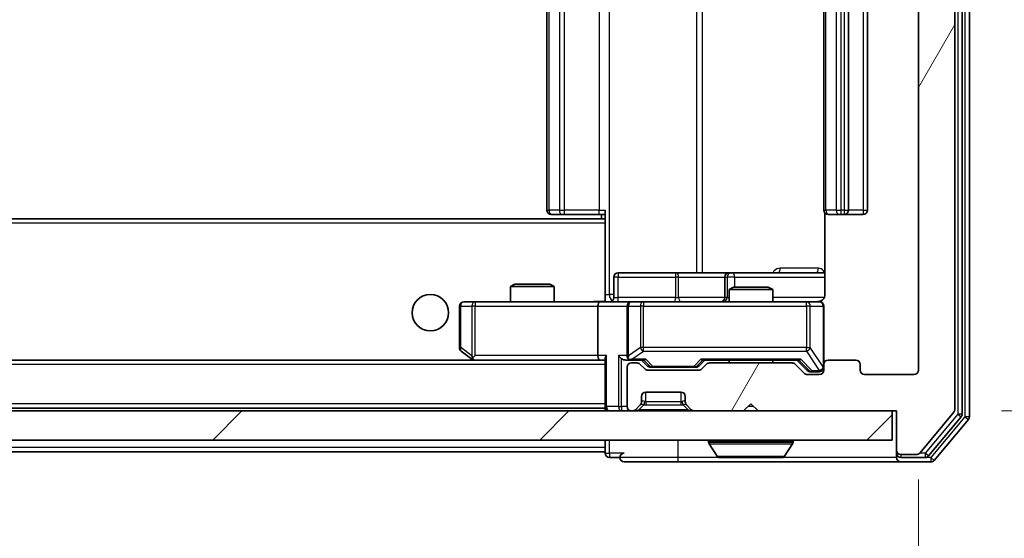
# Model space of a CAD drawing. Units: millimetres. Extents: x 36 to 8307, y 20 to 1425.
# Drawn here: x 2806 to 2874, y 1078 to 1114 of the extents above; entities that cross this region are included whole.
import ezdxf

# ---------------------------------------------------------------- set-up
doc = ezdxf.new("R2010")
doc.units = ezdxf.units.MM
doc.header["$LTSCALE"] = 2.5
doc.layers.get('Defpoints').update_dxf_attribs({"lineweight": 25})
for name, color, linetype, lineweight in [('Dimension (ISO)', 7, 'Continuous', 18), ('Dimension (ISO) @ 1', 7, 'Continuous', 18), ('Visible (ISO)', 7, 'Continuous', 35), ('Visible Narrow (ISO)', 7, 'Continuous', 25)]:
    doc.layers.add(name, color=color, linetype=linetype, lineweight=lineweight)
doc.layers.add('Hatch (ISO)', color=1, linetype='Continuous', lineweight=18, true_color=0xff0000)
doc.styles.add('Note Text (TK)', font='MS PGothic.ttf')
doc.dimstyles.new('Default - Method 1b (TK)', dxfattribs={"dimscale": 2.5, "dimtxt": 2.5, "dimasz": 2.5, "dimexe": 1, "dimexo": 1.5, "dimgap": 1, "dimtad": 1, "dimrnd": 1e-08, "dimdsep": 46, "dimtxsty": 'Note Text (TK)', "dimcen": 0.09, "dimdle": 5, "dimclrd": 100, "dimclre": 100, "dimclrt": 7, "dimadec": 1, "dimazin": 1, "dimtfac": 1, "dimtmove": 0, "dimatfit": 3, "dimfxl": 0, "dimtolj": 1, "dimlwd": -1, "dimlwe": -1, "dimarcsym": 0})

# ---------------------------------------------------------------- blocks, each defined once
blk = doc.blocks.new('*D35')
at = {"layer": 'Defpoints', "color": 0, "transparency": 16777216}
for p in [(2515.079, 1089.868), (2868.079, 1089.868), (2868.079, 1012.075)]:
    blk.add_point(p, dxfattribs=at)
at = {"layer": 'Dimension (ISO)', "color": 100, "transparency": 16777216}
for p, q in [((2515.079, 1082.368), (2515.079, 1007.075)), ((2868.079, 1082.368), (2868.079, 1007.075)), ((2527.579, 1012.075), (2855.579, 1012.075))]:
    blk.add_line(p, q, dxfattribs=at)
for points in [[(2527.579, 1014.158), (2527.579, 1009.992), (2515.079, 1012.075)], [(2855.579, 1014.158), (2855.579, 1009.992), (2868.079, 1012.075)]]:
    blk.add_solid(points, dxfattribs=at)
at = {"layer": 'Dimension (ISO)', "color": 7, "transparency": 16777216, "insert": (2678.865, 1023.325), "char_height": 12.5, "attachment_point": 4, "style": 'Note Text (TK)'}
blk.add_mtext('\\A1;353', dxfattribs=at)
blk = doc.blocks.new('*D37')
at = {"layer": 'Defpoints', "color": 0, "transparency": 16777216}
for p in [(2866.279, 1146.068), (2866.279, 1087.068), (2927.246, 1087.068)]:
    blk.add_point(p, dxfattribs=at)
at = {"layer": 'Dimension (ISO)', "color": 100, "transparency": 16777216}
for p, q in [((2873.779, 1146.068), (2932.246, 1146.068)), ((2927.246, 1133.568), (2927.246, 1099.568)), ((2873.779, 1087.068), (2932.246, 1087.068))]:
    blk.add_line(p, q, dxfattribs=at)
for points in [[(2925.163, 1133.568), (2929.329, 1133.568), (2927.246, 1146.068)], [(2925.163, 1099.568), (2929.329, 1099.568), (2927.246, 1087.068)]]:
    blk.add_solid(points, dxfattribs=at)
at = {"layer": 'Dimension (ISO)', "color": 7, "transparency": 16777216, "insert": (2915.996, 1108.436), "char_height": 12.5, "attachment_point": 4, "rotation": 90, "style": 'Note Text (TK)'}
blk.add_mtext('\\A1;59', dxfattribs=at)

msp = doc.modelspace()

# ---------------------------------------------------------------- hatches: boundary and pattern name
at = {"layer": 'Hatch (ISO)'}
h = msp.add_hatch(dxfattribs=at)
h.set_pattern_fill('ANSI31', color=256, scale=127, angle=14.999978, style=0)
h.set_pattern_definition([(60, (951.25, -20), (-13.74815, 7.9375), [])])
edge = h.paths.add_edge_path()
edge.add_line((2859.4043, 1090.3683), (2853.7528, 1090.3683))
edge.add_ellipse((2853.7528, 1090.0683), major_axis=(-0.3, 0), ratio=1, start_angle=270, end_angle=315)
edge.add_line((2853.5407, 1090.2804), (2853.2164, 1089.9562))
edge.add_ellipse((2853.0043, 1090.1683), major_axis=(-0.2121, -0.2121), ratio=1, start_angle=45, end_angle=90, ccw=False)
edge.add_line((2853.0043, 1089.8683), (2849.5028, 1089.8683))
edge.add_ellipse((2849.5028, 1090.1683), major_axis=(-0.3, 0), ratio=1, start_angle=45, end_angle=90, ccw=False)
edge.add_line((2849.2907, 1089.9562), (2848.9664, 1090.2804))
edge.add_ellipse((2848.7543, 1090.0683), major_axis=(-0.2121, 0.2121), ratio=1, start_angle=270, end_angle=315)
edge.add_line((2848.7543, 1090.3683), (2848.3786, 1090.3683))
edge.add_ellipse((2848.3786, 1090.0683), major_axis=(-0.3, 0), ratio=1, start_angle=270, end_angle=360)
edge.add_line((2848.0786, 1090.0683), (2848.0786, 1087.3683))
edge.add_ellipse((2848.3786, 1087.3683), major_axis=(0, -0.3), ratio=1, start_angle=270, end_angle=360)
edge.add_line((2848.3786, 1087.0683), (2848.4543, 1087.0683))
edge.add_ellipse((2848.4543, 1087.3683), major_axis=(0.3, 0), ratio=1, start_angle=270, end_angle=315)
edge.add_line((2848.6664, 1087.1562), (2848.9907, 1087.4804))
edge.add_ellipse((2848.7786, 1087.6926), major_axis=(0.2121, 0.2121), ratio=1, start_angle=270, end_angle=315)
edge.add_line((2849.0786, 1087.6926), (2849.0786, 1088.0683))
edge.add_ellipse((2849.3786, 1088.0683), major_axis=(0, 0.3), ratio=1, start_angle=0, end_angle=90, ccw=False)
edge.add_line((2849.3786, 1088.3683), (2851.7786, 1088.3683))
edge.add_ellipse((2851.7786, 1088.0683), major_axis=(0.3, 0), ratio=1, start_angle=0, end_angle=90, ccw=False)
edge.add_line((2852.0786, 1088.0683), (2852.0786, 1087.6926))
edge.add_ellipse((2852.3786, 1087.6926), major_axis=(0, -0.3), ratio=1, start_angle=270, end_angle=315)
edge.add_line((2852.1664, 1087.4804), (2852.4907, 1087.1562))
edge.add_ellipse((2852.7028, 1087.3683), major_axis=(0.2121, -0.2121), ratio=1, start_angle=270, end_angle=315)
edge.add_line((2852.7028, 1087.0683), (2856.0786, 1087.0683))
edge.add_line((2856.0786, 1087.0683), (2856.5786, 1087.5683))
edge.add_line((2856.5786, 1087.5683), (2857.0786, 1087.0683))
edge.add_line((2857.0786, 1087.0683), (2866.5786, 1087.0683))
edge.add_line((2866.5786, 1087.0683), (2866.5786, 1084.3683))
edge.add_ellipse((2866.8786, 1084.3683), major_axis=(0, -0.3), ratio=1, start_angle=270, end_angle=360)
edge.add_line((2866.8786, 1084.0683), (2867.9381, 1084.0683))
edge.add_ellipse((2867.9381, 1084.3683), major_axis=(0.3, 0), ratio=1, start_angle=270, end_angle=320.194429)
edge.add_line((2868.1685, 1084.1762), (2870.509, 1086.9849))
edge.add_ellipse((2870.2786, 1087.1769), major_axis=(0.1921, 0.2305), ratio=1, start_angle=270, end_angle=309.805571)
edge.add_line((2870.5786, 1087.1769), (2870.5786, 1145.9597))
edge.add_ellipse((2870.2786, 1145.9597), major_axis=(0, 0.3), ratio=1, start_angle=270, end_angle=309.805571)
edge.add_line((2870.509, 1146.1517), (2868.1685, 1148.9604))
edge.add_ellipse((2867.9381, 1148.7683), major_axis=(-0.1921, 0.2305), ratio=1, start_angle=270, end_angle=320.194429)
edge.add_line((2867.9381, 1149.0683), (2866.8786, 1149.0683))
edge.add_ellipse((2866.8786, 1148.7683), major_axis=(-0.3, 0), ratio=1, start_angle=270, end_angle=360)
edge.add_line((2866.5786, 1148.7683), (2866.5786, 1146.0683))
edge.add_line((2866.5786, 1146.0683), (2857.0786, 1146.0683))
edge.add_line((2857.0786, 1146.0683), (2856.5786, 1145.5683))
edge.add_line((2856.5786, 1145.5683), (2856.0786, 1146.0683))
edge.add_line((2856.0786, 1146.0683), (2852.7028, 1146.0683))
edge.add_ellipse((2852.7028, 1145.7683), major_axis=(-0.3, 0), ratio=1, start_angle=270, end_angle=315)
edge.add_line((2852.4907, 1145.9804), (2852.1664, 1145.6562))
edge.add_ellipse((2852.3786, 1145.444), major_axis=(-0.2121, -0.2121), ratio=1, start_angle=270, end_angle=315)
edge.add_line((2852.0786, 1145.444), (2852.0786, 1145.0683))
edge.add_ellipse((2851.7786, 1145.0683), major_axis=(0, -0.3), ratio=1, start_angle=0, end_angle=90, ccw=False)
edge.add_line((2851.7786, 1144.7683), (2849.3786, 1144.7683))
edge.add_ellipse((2849.3786, 1145.0683), major_axis=(-0.3, 0), ratio=1, start_angle=0, end_angle=90, ccw=False)
edge.add_line((2849.0786, 1145.0683), (2849.0786, 1145.444))
edge.add_ellipse((2848.7786, 1145.444), major_axis=(0, 0.3), ratio=1, start_angle=270, end_angle=315)
edge.add_line((2848.9907, 1145.6562), (2848.6664, 1145.9804))
edge.add_ellipse((2848.4543, 1145.7683), major_axis=(-0.2121, 0.2121), ratio=1, start_angle=270, end_angle=315)
edge.add_line((2848.4543, 1146.0683), (2848.3786, 1146.0683))
edge.add_ellipse((2848.3786, 1145.7683), major_axis=(-0.3, 0), ratio=1, start_angle=270, end_angle=360)
edge.add_line((2848.0786, 1145.7683), (2848.0786, 1143.0683))
edge.add_ellipse((2848.3786, 1143.0683), major_axis=(0, -0.3), ratio=1, start_angle=270, end_angle=360)
edge.add_line((2848.3786, 1142.7683), (2848.7543, 1142.7683))
edge.add_ellipse((2848.7543, 1143.0683), major_axis=(0.3, 0), ratio=1, start_angle=270, end_angle=315)
edge.add_line((2848.9664, 1142.8562), (2849.2907, 1143.1804))
edge.add_ellipse((2849.5028, 1142.9683), major_axis=(0.2121, 0.2121), ratio=1, start_angle=45, end_angle=90, ccw=False)
edge.add_line((2849.5028, 1143.2683), (2853.0043, 1143.2683))
edge.add_ellipse((2853.0043, 1142.9683), major_axis=(0.3, 0), ratio=1, start_angle=45, end_angle=90, ccw=False)
edge.add_line((2853.2164, 1143.1804), (2853.5407, 1142.8562))
edge.add_ellipse((2853.7528, 1143.0683), major_axis=(0.2121, -0.2121), ratio=1, start_angle=270, end_angle=315)
edge.add_line((2853.7528, 1142.7683), (2859.4043, 1142.7683))
edge.add_ellipse((2859.4043, 1143.0683), major_axis=(0.3, 0), ratio=1, start_angle=270, end_angle=315)
edge.add_line((2859.6164, 1142.8562), (2860.2407, 1143.4804))
edge.add_ellipse((2860.4528, 1143.2683), major_axis=(0.2121, 0.2121), ratio=1, start_angle=45, end_angle=90, ccw=False)
edge.add_line((2860.4528, 1143.5683), (2861.2786, 1143.5683))
edge.add_ellipse((2861.2786, 1143.2683), major_axis=(0.3, 0), ratio=1, start_angle=0, end_angle=90, ccw=False)
edge.add_line((2861.5786, 1143.2683), (2861.5786, 1142.8683))
edge.add_ellipse((2861.8786, 1142.8683), major_axis=(0, -0.3), ratio=1, start_angle=270, end_angle=360)
edge.add_line((2861.8786, 1142.5683), (2863.7786, 1142.5683))
edge.add_ellipse((2863.7786, 1142.8683), major_axis=(0.3, 0), ratio=1, start_angle=270, end_angle=360)
edge.add_line((2864.0786, 1142.8683), (2864.0786, 1143.2683))
edge.add_ellipse((2864.3786, 1143.2683), major_axis=(0, 0.3), ratio=1, start_angle=0, end_angle=90, ccw=False)
edge.add_line((2864.3786, 1143.5683), (2867.7786, 1143.5683))
edge.add_ellipse((2867.7786, 1143.2683), major_axis=(0.3, 0), ratio=1, start_angle=0, end_angle=90, ccw=False)
edge.add_line((2868.0786, 1143.2683), (2868.0786, 1089.8683))
edge.add_ellipse((2867.7786, 1089.8683), major_axis=(0, -0.3), ratio=1, start_angle=0, end_angle=90, ccw=False)
edge.add_line((2867.7786, 1089.5683), (2864.3786, 1089.5683))
edge.add_ellipse((2864.3786, 1089.8683), major_axis=(-0.3, 0), ratio=1, start_angle=0, end_angle=90, ccw=False)
edge.add_line((2864.0786, 1089.8683), (2864.0786, 1090.2683))
edge.add_ellipse((2863.7786, 1090.2683), major_axis=(0, 0.3), ratio=1, start_angle=270, end_angle=360)
edge.add_line((2863.7786, 1090.5683), (2861.8786, 1090.5683))
edge.add_ellipse((2861.8786, 1090.2683), major_axis=(-0.3, 0), ratio=1, start_angle=270, end_angle=360)
edge.add_line((2861.5786, 1090.2683), (2861.5786, 1089.8683))
edge.add_ellipse((2861.2786, 1089.8683), major_axis=(0, -0.3), ratio=1, start_angle=0, end_angle=90, ccw=False)
edge.add_line((2861.2786, 1089.5683), (2860.4528, 1089.5683))
edge.add_ellipse((2860.4528, 1089.8683), major_axis=(-0.3, 0), ratio=1, start_angle=45, end_angle=90, ccw=False)
edge.add_line((2860.2407, 1089.6562), (2859.6164, 1090.2804))
edge.add_ellipse((2859.4043, 1090.0683), major_axis=(-0.2121, 0.2121), ratio=1, start_angle=270, end_angle=315)
h = msp.add_hatch(dxfattribs=at)
h.set_pattern_fill('ANSI31', color=256, scale=127, style=0)
h.set_pattern_definition([(45, (951.25, -20), (-11.22532, 11.22532), [])])
h.paths.add_polyline_path([(2516.8786, 1087.0683), (2516.8786, 1085.0683), (2866.2786, 1085.0683), (2866.2786, 1087.0683)])

# ---------------------------------------------------------------- linework, layer by layer
at = {"layer": 'Visible (ISO)'}
for p, q in [((2871.5786, 1086.6769), (2871.5786, 1146.4597)), ((2870.5786, 1087.1769), (2870.5786, 1145.9597)), ((2871.0786, 1086.8579), (2871.0786, 1146.2787)), ((2868.0786, 1143.2683), (2868.0786, 1089.8683)), ((2842.5786, 1132.2683), (2842.5786, 1100.8683)), ((2861.5786, 1132.2683), (2861.5786, 1100.8683)), ((2863.2786, 1100.8683), (2863.2786, 1132.2683)), ((2864.5786, 1100.8683), (2864.5786, 1132.2683)), ((2842.9371, 1100.5683), (2842.8786, 1100.5683)), ((2842.9371, 1100.5683), (2843.6442, 1100.5683)), ((2843.7857, 1100.5683), (2843.6442, 1100.5683)), ((2843.7857, 1100.5683), (2846.1644, 1100.5683)), ((2846.5786, 1100.5683), (2846.1644, 1100.5683)), ((2846.3286, 1100.5683), (2846.3286, 1100.2683)), ((2846.5786, 1100.1824), (2846.5786, 1100.8683)), ((2861.6684, 1100.6542), (2861.6684, 1095.0683)), ((2861.9371, 1100.5683), (2861.8786, 1100.5683)), ((2861.9371, 1100.5683), (2862.6442, 1100.5683)), ((2862.7857, 1100.5683), (2862.6442, 1100.5683)), ((2862.7857, 1100.5683), (2862.9786, 1100.5683)), ((2862.9786, 1100.5683), (2864.2786, 1100.5683)), ((2846.5786, 1100.2683), (2536.5786, 1100.2683)), ((2846.5786, 1099.9683), (2846.5786, 1100.1824)), ((2846.5786, 1099.9683), (2846.5786, 1094.7933)), ((2851.4095, 1096.5683), (2847.4799, 1096.5683)), ((2855.084, 1096.5683), (2851.4095, 1096.5683)), ((2855.2556, 1096.5683), (2855.084, 1096.5683)), ((2861.6684, 1096.5683), (2855.2556, 1096.5683)), ((2840.3853, 1095.7683), (2840.0786, 1095.6149)), ((2840.3853, 1095.7683), (2842.7718, 1095.7683)), ((2842.7718, 1095.7683), (2843.0786, 1095.6149)), ((2847.1799, 1094.8683), (2847.1799, 1096.2683)), ((2854.784, 1096.2683), (2854.784, 1094.8683)), ((2843.0786, 1095.6149), (2840.0786, 1095.6149)), ((2840.0786, 1094.5683), (2840.0786, 1095.6149)), ((2843.0786, 1094.5683), (2843.0786, 1095.6149)), ((2855.3853, 1095.5683), (2855.0786, 1095.4149)), ((2858.0786, 1095.4149), (2855.0786, 1095.4149)), ((2855.0786, 1094.5683), (2855.0786, 1095.4149)), ((2855.3853, 1095.5683), (2857.7718, 1095.5683)), ((2857.7718, 1095.5683), (2858.0786, 1095.4149)), ((2858.0786, 1094.5683), (2858.0786, 1095.4149)), ((2837.642, 1094.5683), (2836.8786, 1094.5683)), ((2846.2028, 1094.5683), (2837.642, 1094.5683)), ((2846.2028, 1094.5683), (2848.3786, 1094.5683)), ((2846.5786, 1094.7937), (2846.5786, 1094.576)), ((2849.1968, 1094.5683), (2848.3786, 1094.5683)), ((2860.3932, 1094.5683), (2849.1968, 1094.5683)), ((2861.2786, 1094.5683), (2860.3932, 1094.5683)), ((2836.5786, 1094.2683), (2836.5786, 1091.4183)), ((2846.0786, 1094.2683), (2846.0786, 1090.8683)), ((2848.0786, 1094.2683), (2848.0786, 1090.8683)), ((2861.5786, 1090.2683), (2861.5786, 1094.2683)), ((2836.6986, 1091.1783), (2837.4319, 1090.6283)), ((2846.2028, 1090.5683), (2536.9543, 1090.5683)), ((2837.4319, 1090.6283), (2837.5119, 1090.5683)), ((2837.642, 1090.8683), (2837.4864, 1090.7127)), ((2837.6119, 1090.5683), (2846.2028, 1090.5683)), ((2846.2028, 1090.5683), (2846.5786, 1090.5683)), ((2846.5786, 1090.6562), (2846.5786, 1087.3683)), ((2848.0028, 1090.5683), (2848.3786, 1090.5683)), ((2848.3786, 1090.5683), (2849.2547, 1090.5683)), ((2848.7543, 1090.3683), (2848.3786, 1090.3683)), ((2849.4907, 1090.1562), (2849.0786, 1090.5683)), ((2853.0164, 1090.1562), (2853.4286, 1090.5683)), ((2853.2525, 1090.5683), (2859.9047, 1090.5683)), ((2859.4043, 1090.3683), (2853.7528, 1090.3683)), ((2855.0786, 1090.3683), (2855.0786, 1090.5683)), ((2858.0786, 1090.3683), (2858.0786, 1090.5683)), ((2859.7286, 1090.5683), (2860.4407, 1089.8562)), ((2863.7786, 1090.5683), (2861.8786, 1090.5683)), ((2848.0786, 1090.0683), (2848.0786, 1087.3683)), ((2849.2907, 1089.9562), (2848.9664, 1090.2804)), ((2853.0043, 1089.8683), (2849.5028, 1089.8683)), ((2849.7029, 1090.0683), (2849.8463, 1090.0683)), ((2849.8463, 1090.0683), (2852.6609, 1090.0683)), ((2852.6609, 1090.0683), (2852.8043, 1090.0683)), ((2853.5407, 1090.2804), (2853.2164, 1089.9562)), ((2860.2407, 1089.6562), (2859.6164, 1090.2804)), ((2860.6529, 1089.7683), (2860.7894, 1089.7683)), ((2860.7894, 1089.7683), (2861.2786, 1089.7683)), ((2861.5786, 1090.2683), (2861.5786, 1089.8683)), ((2864.0786, 1089.8683), (2864.0786, 1090.2683)), ((2861.2786, 1089.5683), (2860.4528, 1089.5683)), ((2867.7786, 1089.5683), (2864.3786, 1089.5683)), ((2849.3786, 1088.3683), (2851.7786, 1088.3683)), ((2849.0786, 1087.6926), (2849.0786, 1088.0683)), ((2852.0786, 1088.0683), (2852.0786, 1087.6926)), ((2866.2786, 1087.0683), (2516.8786, 1087.0683)), ((2846.5786, 1087.2683), (2536.5786, 1087.2683)), ((2846.5786, 1087.2683), (2846.5786, 1087.3683)), ((2846.5786, 1087.2683), (2846.5786, 1087.0683)), ((2848.3786, 1087.0683), (2848.4543, 1087.0683)), ((2848.6664, 1087.1562), (2848.9907, 1087.4804)), ((2848.9907, 1087.4804), (2849.0111, 1087.5009)), ((2852.146, 1087.5009), (2852.1664, 1087.4804)), ((2852.1664, 1087.4804), (2852.4907, 1087.1562)), ((2852.7028, 1087.0683), (2856.0786, 1087.0683)), ((2856.0786, 1087.0683), (2856.5786, 1087.5683)), ((2856.5786, 1087.5683), (2857.0786, 1087.0683)), ((2857.0786, 1087.0683), (2866.5786, 1087.0683)), ((2866.2786, 1085.0683), (2866.2786, 1087.0683)), ((2866.5786, 1087.0683), (2866.5786, 1084.3683)), ((2868.1685, 1084.1762), (2870.509, 1086.9849)), ((2868.7677, 1083.9762), (2871.009, 1086.6659)), ((2869.1685, 1083.6762), (2871.509, 1086.4849)), ((2516.8786, 1085.0683), (2866.2786, 1085.0683)), ((2846.5786, 1085.0683), (2846.5786, 1084.5683)), ((2853.6786, 1084.9683), (2853.6786, 1084.9276)), ((2859.4786, 1084.9683), (2859.4786, 1084.9276)), ((2846.5786, 1084.2683), (2536.5786, 1084.2683)), ((2846.5786, 1084.2683), (2846.5786, 1084.5683)), ((2846.5786, 1084.2683), (2846.5786, 1084.1683)), ((2854.2694, 1083.9593), (2853.7109, 1084.8186)), ((2858.8877, 1083.9593), (2859.4463, 1084.8186)), ((2866.5786, 1084.3683), (2866.5786, 1084.1683)), ((2846.8786, 1083.8683), (2847.5786, 1083.8683)), ((2847.8786, 1083.5683), (2851.5786, 1083.5683)), ((2851.5786, 1083.5683), (2866.8786, 1083.5683)), ((2854.4371, 1083.8683), (2858.72, 1083.8683)), ((2866.5786, 1083.8683), (2866.5786, 1084.1683)), ((2866.8786, 1084.0683), (2867.9381, 1084.0683)), ((2866.8786, 1083.8683), (2868.5372, 1083.8683)), ((2866.8786, 1083.5683), (2868.9381, 1083.5683))]:
    msp.add_line(p, q, dxfattribs=at)
msp.add_circle((2834.5786, 1093.8183), 1.25, dxfattribs=at)
for centre, radius, start, end in [((2842.8786, 1100.8683), 0.3, 180, 270), ((2861.8786, 1100.8683), 0.3, 180, 270), ((2862.9786, 1100.8683), 0.3, 270, 0), ((2864.2786, 1100.8683), 0.3, 270, 0), ((2847.4799, 1096.2683), 0.3, 90, 180), ((2855.084, 1096.2683), 0.3, 90, 180), ((2836.8786, 1094.2683), 0.3, 90, 180), ((2846.8799, 1094.8683), 0.3, 270, 0), ((2848.3786, 1094.2683), 0.3, 90, 180), ((2854.484, 1094.8683), 0.3, 270, 0), ((2861.0786, 1095.0683), 0.5, 270, 284.475525), ((2861.2786, 1094.2683), 0.3, 0, 90), ((2836.8786, 1091.4183), 0.3, 180, 233.130102), ((2837.6119, 1090.8683), 0.3, 233.130102, 246.562016), ((2837.6119, 1090.8683), 0.3, 246.562015, 270), ((2848.3786, 1090.8683), 0.3, 180, 211.244455), ((2848.3786, 1090.0683), 0.3, 90, 180), ((2848.3786, 1090.8683), 0.3, 246.562016, 270), ((2848.7543, 1090.0683), 0.3, 45, 90), ((2853.7528, 1090.0683), 0.3, 90, 135), ((2859.4043, 1090.0683), 0.3, 45, 90), ((2861.8786, 1090.2683), 0.3, 90, 180), ((2863.7786, 1090.2683), 0.3, 0, 90), ((2849.5028, 1090.1683), 0.3, 225, 270), ((2853.0043, 1090.1683), 0.3, 270, 315), ((2860.4528, 1089.8683), 0.3, 225, 270), ((2861.2786, 1090.0683), 0.3, 270, 0), ((2861.2786, 1089.8683), 0.3, 270, 0), ((2864.3786, 1089.8683), 0.3, 180, 270), ((2867.7786, 1089.8683), 0.3, 270, 0), ((2849.3786, 1088.0683), 0.3, 90, 180), ((2851.7786, 1088.0683), 0.3, 0, 90), ((2848.7786, 1087.6926), 0.3, 315, 0), ((2852.3786, 1087.6926), 0.3, 180, 225), ((2846.8786, 1087.3683), 0.3, 180, 270), ((2848.3786, 1087.3683), 0.3, 180, 270), ((2848.4543, 1087.3683), 0.3, 270, 315), ((2852.7028, 1087.3683), 0.3, 225, 270), ((2870.2786, 1087.1769), 0.3, 320.194429, 0), ((2870.7786, 1086.8579), 0.3, 320.194429, 0), ((2871.2786, 1086.6769), 0.3, 320.194429, 0), ((2853.7786, 1084.9683), 0.1, 90, 180), ((2853.8786, 1084.9276), 0.2, 180, 213.023868), ((2859.3786, 1084.9683), 0.1, 0, 90), ((2859.2786, 1084.9276), 0.2, 326.976132, 0), ((2866.8786, 1084.3683), 0.3, 180, 270), ((2846.8786, 1084.1683), 0.3, 180, 270), ((2847.8786, 1083.8683), 0.3, 90, 180), ((2847.8786, 1083.8683), 0.3, 180, 270), ((2854.4371, 1084.0683), 0.2, 213.023868, 270), ((2858.72, 1084.0683), 0.2, 270, 326.976132), ((2866.8786, 1084.1683), 0.3, 180, 270), ((2866.8786, 1083.8683), 0.3, 180, 270), ((2867.9381, 1084.3683), 0.3, 270, 320.194429), ((2868.5372, 1084.1683), 0.3, 270, 320.194429), ((2868.9381, 1083.8683), 0.3, 270, 320.194429)]:
    msp.add_arc(centre, radius, start, end, dxfattribs=at)
for centre, major_axis, ratio, start_param, end_param in [((2846.2028, 1094.2683), (0, -0.3), 0.4142136, 3.1415927, 4.712389), ((2837.642, 1090.8457), (0.2411, -0.4823), 0.3700244, 4.5294454, 4.8041722), ((2846.2028, 1090.8683), (0, -0.3), 0.4142136, 4.712389, 6.2831853), ((2846.8786, 1090.8683), (-0.2772, -0.2772), 0.4142136, 5.1050881, 5.8904862), ((2847.7028, 1090.8683), (-0.2772, 0.2772), 0.4142136, 1.1780972, 1.9634954), ((2848.0028, 1090.8683), (-0.4243, 0), 0.7071068, 0.7853982, 1.5707963), ((2848.3786, 1090.8457), (-0.2515, -0.483), 0.3384375, 4.8868428, 5.1615697), ((2848.4108, 1090.8683), (-0.6487, -0.2044), 0.3384375, 1.230115, 1.4645462), ((2849.3578, 1090.8683), (0.1246, 0.2958), 0.4004104, 3.3086173, 3.9521184), ((2853.1493, 1090.8683), (-0.1246, 0.2958), 0.4004104, 2.3310669, 2.974568), ((2860.0078, 1090.8683), (0.1246, 0.2958), 0.4004104, 3.3086173, 3.9521184), ((2849.7029, 1090.3683), (-0.3, 0), 0.9998508, 0.7853235, 1.5707963), ((2852.8043, 1090.3683), (0.3, 0), 0.9998508, 4.712389, 5.4978618), ((2860.6529, 1090.0683), (-0.3, 0), 0.9998508, 0.7853235, 1.5707963)]:
    msp.add_ellipse(centre, major_axis=major_axis, ratio=ratio, start_param=start_param, end_param=end_param, dxfattribs=at)
for points, knots in [([(2861.6684, 1095.0683), (2861.6684, 1095.008), (2861.6532, 1094.9374), (2861.6037, 1094.8243), (2861.5598, 1094.7626), (2861.4669, 1094.674), (2861.4009, 1094.6318), (2861.327, 1094.6023), (2861.3128, 1094.5974), (2861.2981, 1094.5929)], [0.151444025, 0.151444025, 0.151444025, 0.151444025, 0.169518324, 0.169518324, 0.188462119, 0.188462119, 0.208033743, 0.208033743, 0.212354789, 0.212354789, 0.212354789, 0.212354789]), ([(2845.416, 1094.5683), (2845.5764, 1094.5683), (2845.7365, 1094.5806), (2846.1238, 1094.597), (2846.3516, 1094.5918), (2846.5786, 1094.5801)], [0, 0, 0, 0, 0.04811042, 0.04811042, 0.11629634, 0.11629634, 0.11629634, 0.11629634]), ([(2861.2036, 1094.5842), (2861.2326, 1094.5918), (2861.2631, 1094.5946), (2861.3238, 1094.5914), (2861.3547, 1094.585), (2861.4145, 1094.5629), (2861.4439, 1094.5462), (2861.4934, 1094.5053), (2861.5144, 1094.4812), (2861.5481, 1094.4281), (2861.5611, 1094.3983), (2861.5732, 1094.352), (2861.576, 1094.3359), (2861.5778, 1094.3159), (2861.5781, 1094.312), (2861.5784, 1094.3052), (2861.5785, 1094.3022), (2861.5785, 1094.2985), (2861.5785, 1094.2977), (2861.5786, 1094.2968), (2861.5786, 1094.2966), (2861.5786, 1094.2963), (2861.5786, 1094.2962), (2861.5786, 1094.2958), (2861.5786, 1094.2956), (2861.5786, 1094.295), (2861.5786, 1094.295), (2861.5786, 1094.2948), (2861.5786, 1094.2948), (2861.5786, 1094.2947), (2861.5786, 1094.2947), (2861.5786, 1094.2945), (2861.5786, 1094.2944), (2861.5786, 1094.2937), (2861.5786, 1094.2927), (2861.5786, 1094.2874), (2861.5786, 1094.2795), (2861.5786, 1094.2708), (2861.5786, 1094.2683), (2861.5786, 1094.2683)], [0.00000521, 0.00000521, 0.00000521, 0.00000521, 0.00898832, 0.00898832, 0.01823968, 0.01823968, 0.02811563, 0.02811563, 0.03748596, 0.03748596, 0.04698938, 0.04698938, 0.05185796, 0.05185796, 0.05302762, 0.05302762, 0.05390506, 0.05390506, 0.05414957, 0.05414957, 0.05420528, 0.05420528, 0.05426114, 0.05426114, 0.05437459, 0.05437459, 0.05482772, 0.05482772, 0.05527162, 0.05527162, 0.05660314, 0.05660314, 0.06059757, 0.06059757, 0.07258146, 0.07258146, 0.10853543, 0.10853543, 0.12922322, 0.12922322, 0.12922322, 0.12922322]), ([(2837.4926, 1090.5931), (2837.4915, 1090.5958), (2837.4905, 1090.5987), (2837.4855, 1090.6154), (2837.4827, 1090.6369), (2837.4826, 1090.6739), (2837.484, 1090.6936), (2837.4864, 1090.7127)], [0.250886757, 0.250886757, 0.250886757, 0.250886757, 0.252877969, 0.252877969, 0.261958418, 0.261958418, 0.268388032, 0.268388032, 0.268388032, 0.268388032]), ([(2848.2592, 1090.5931), (2848.2537, 1090.5955), (2848.2482, 1090.598), (2848.2143, 1090.6152), (2848.1881, 1090.6346), (2848.1507, 1090.6718), (2848.1344, 1090.6927), (2848.1221, 1090.7127)], [0.381031219, 0.381031219, 0.381031219, 0.381031219, 0.382741903, 0.382741903, 0.391761654, 0.391761654, 0.398553638, 0.398553638, 0.398553638, 0.398553638]), ([(2856.1892, 1083.8683), (2856.1891, 1083.8683), (2856.1889, 1083.8683), (2856.1886, 1083.8683), (2856.1883, 1083.8683), (2856.1881, 1083.8683)], [-0.00023059908, -0.00023059908, -0.00023059908, -0.00023059908, 0, 0, 0.00033832945, 0.00033832945, 0.00033832945, 0.00033832945]), ([(2856.1892, 1083.8683), (2856.1893, 1083.8683), (2856.1893, 1083.8683), (2856.1897, 1083.8683), (2856.19, 1083.8683), (2856.1903, 1083.8683)], [-0.00005424966, -0.00005424966, -0.00005424966, -0.00005424966, 0, 0, 0.00024151791, 0.00024151791, 0.00024151791, 0.00024151791]), ([(2858.5961, 1083.8683), (2858.5968, 1083.8683), (2858.5975, 1083.8683), (2858.5992, 1083.8683), (2858.6003, 1083.8683), (2858.6013, 1083.8683)], [-0.00023059908, -0.00023059908, -0.00023059908, -0.00023059908, 0, 0, 0.00033832945, 0.00033832945, 0.00033832945, 0.00033832945]), ([(2858.6013, 1083.8683), (2858.6004, 1083.8683), (2858.5994, 1083.8683), (2858.5978, 1083.8683), (2858.5971, 1083.8683), (2858.5965, 1083.8683)], [-0.00033832945, -0.00033832945, -0.00033832945, -0.00033832945, 0, 0, 0.00024151791, 0.00024151791, 0.00024151791, 0.00024151791])]:
    msp.add_open_spline(points, degree=3, knots=knots, dxfattribs=at)
at = {"layer": 'Visible Narrow (ISO)'}
for p, q in [((2871.2786, 1146.4597), (2871.2786, 1086.6769)), ((2870.7786, 1146.2787), (2870.7786, 1086.8579)), ((2846.8715, 1095.0683), (2846.8715, 1138.0683)), ((2852.8494, 1136.5683), (2852.8494, 1096.5683)), ((2853.2538, 1096.5683), (2853.2538, 1136.5683)), ((2842.725, 1100.8683), (2842.725, 1132.2683)), ((2843.4321, 1132.2683), (2843.4321, 1100.8683)), ((2843.7857, 1100.8683), (2843.7857, 1132.2683)), ((2846.1644, 1132.2683), (2846.1644, 1100.8683)), ((2861.725, 1100.8683), (2861.725, 1132.2683)), ((2862.4321, 1132.2683), (2862.4321, 1100.8683)), ((2862.7857, 1100.8683), (2862.7857, 1132.2683)), ((2862.9786, 1132.2683), (2862.9786, 1100.8683)), ((2864.2786, 1132.2683), (2864.2786, 1100.8683)), ((2842.5786, 1100.8683), (2842.725, 1100.8683)), ((2843.4321, 1100.8683), (2842.725, 1100.8683)), ((2843.4321, 1100.8683), (2843.7857, 1100.8683)), ((2843.7857, 1100.5683), (2843.7857, 1100.8683)), ((2846.1644, 1100.8683), (2843.7857, 1100.8683)), ((2846.1644, 1100.5683), (2846.1644, 1100.8683)), ((2846.1644, 1100.8683), (2846.5786, 1100.8683)), ((2861.5786, 1100.8683), (2861.725, 1100.8683)), ((2862.4321, 1100.8683), (2861.725, 1100.8683)), ((2862.4321, 1100.8683), (2862.7857, 1100.8683)), ((2862.9786, 1100.8683), (2862.7857, 1100.8683)), ((2862.7857, 1100.5683), (2862.7857, 1100.8683)), ((2862.9786, 1100.8683), (2862.9786, 1100.5683)), ((2862.9786, 1100.8683), (2863.2786, 1100.8683)), ((2864.2786, 1100.8683), (2863.2786, 1100.8683)), ((2864.2786, 1100.8683), (2864.2786, 1100.5683)), ((2864.2786, 1100.8683), (2864.5786, 1100.8683)), ((2846.5786, 1099.9683), (2536.5786, 1099.9683)), ((2861.2235, 1096.8683), (2858.5934, 1096.8683)), ((2847.4668, 1096.2683), (2847.1799, 1096.2683)), ((2847.4668, 1094.8683), (2847.4668, 1096.2683)), ((2847.4668, 1096.2683), (2851.3964, 1096.2683)), ((2851.6217, 1096.2683), (2851.3964, 1096.2683)), ((2851.3964, 1096.2683), (2851.3964, 1094.8683)), ((2851.6217, 1096.2683), (2854.784, 1096.2683)), ((2851.6217, 1094.8683), (2851.6217, 1096.2683)), ((2854.7843, 1096.2683), (2854.784, 1096.2683)), ((2854.7843, 1096.2683), (2854.9559, 1096.2683)), ((2854.7843, 1094.8683), (2854.7843, 1096.2683)), ((2855.4677, 1096.2683), (2854.9559, 1096.2683)), ((2854.9559, 1096.2683), (2854.9559, 1094.8683)), ((2855.4677, 1095.5683), (2855.4677, 1096.2683)), ((2855.4677, 1096.2683), (2861.6684, 1096.2683)), ((2846.5786, 1095.0683), (2846.8715, 1095.0683)), ((2847.1799, 1095.0683), (2846.8715, 1095.0683)), ((2837.642, 1094.5683), (2837.642, 1094.2683)), ((2847.1799, 1094.8683), (2847.4668, 1094.8683)), ((2851.3964, 1094.8683), (2847.4668, 1094.8683)), ((2849.1968, 1094.5683), (2849.1968, 1094.2683)), ((2851.3964, 1094.8683), (2851.6217, 1094.8683)), ((2854.784, 1094.8683), (2851.6217, 1094.8683)), ((2854.784, 1094.8683), (2854.7843, 1094.8683)), ((2854.9559, 1094.8683), (2854.7843, 1094.8683)), ((2854.9559, 1094.8683), (2855.0786, 1094.8683)), ((2861.6227, 1094.8683), (2858.0786, 1094.8683)), ((2860.3932, 1094.2683), (2860.3932, 1094.5683)), ((2836.6592, 1094.2683), (2836.5786, 1094.2683)), ((2836.6592, 1091.4183), (2836.6592, 1094.2683)), ((2836.6592, 1094.2683), (2837.4226, 1094.2683)), ((2837.642, 1094.2683), (2837.4226, 1094.2683)), ((2837.4226, 1094.2683), (2837.4226, 1090.8457)), ((2837.642, 1094.2683), (2846.0786, 1094.2683)), ((2837.642, 1090.8683), (2837.642, 1094.2683)), ((2846.0786, 1094.2683), (2848.0786, 1094.2683)), ((2848.1739, 1094.2683), (2848.0786, 1094.2683)), ((2848.1739, 1090.8457), (2848.1739, 1094.2683)), ((2848.1739, 1094.2683), (2848.9921, 1094.2683)), ((2849.1968, 1094.2683), (2848.9921, 1094.2683)), ((2848.9921, 1094.2683), (2848.9921, 1091.4183)), ((2849.1968, 1091.4183), (2849.1968, 1094.2683)), ((2849.1968, 1094.2683), (2860.3932, 1094.2683)), ((2860.6615, 1094.2683), (2860.3932, 1094.2683)), ((2860.3932, 1094.2683), (2860.3932, 1091.4183)), ((2860.6615, 1091.4183), (2860.6615, 1094.2683)), ((2860.6615, 1094.2683), (2861.5469, 1094.2683)), ((2861.5786, 1094.2683), (2861.5469, 1094.2683)), ((2861.5469, 1094.2683), (2861.5469, 1090.0902)), ((2836.5786, 1091.4183), (2836.6592, 1091.4183)), ((2837.4226, 1090.8457), (2836.6592, 1091.4183)), ((2848.9921, 1091.4183), (2848.1739, 1090.8457)), ((2848.4108, 1090.6283), (2849.1968, 1091.1783)), ((2849.1968, 1091.4183), (2848.9921, 1091.4183)), ((2849.1968, 1091.1783), (2849.1968, 1091.4183)), ((2860.3932, 1091.4183), (2849.1968, 1091.4183)), ((2849.1968, 1091.1783), (2860.3932, 1091.1783)), ((2860.3932, 1091.1783), (2860.3932, 1091.4183)), ((2860.3932, 1091.4183), (2860.6615, 1091.4183)), ((2860.3932, 1091.1783), (2861.2786, 1089.8502)), ((2861.5469, 1090.0902), (2860.6615, 1091.4183)), ((2846.0786, 1090.8683), (2837.642, 1090.8683)), ((2846.6664, 1090.8683), (2846.0786, 1090.8683)), ((2846.6664, 1087.3683), (2846.6664, 1090.8683)), ((2847.4907, 1090.8683), (2847.4907, 1087.3683)), ((2848.0786, 1090.8683), (2847.4907, 1090.8683)), ((2847.7028, 1087.3683), (2847.7028, 1090.6562)), ((2849.3578, 1090.6283), (2848.4108, 1090.6283)), ((2849.2315, 1090.5683), (2849.6342, 1090.1562)), ((2849.8463, 1090.1283), (2849.3578, 1090.6283)), ((2853.1493, 1090.6283), (2852.6609, 1090.1283)), ((2852.873, 1090.1562), (2853.2756, 1090.5683)), ((2860.0078, 1090.6283), (2853.1493, 1090.6283)), ((2859.8815, 1090.5683), (2860.5772, 1089.8562)), ((2860.7894, 1089.8283), (2860.0078, 1090.6283)), ((2846.5786, 1090.2683), (2536.5786, 1090.2683)), ((2849.6342, 1090.1562), (2849.4907, 1090.1562)), ((2849.8463, 1090.1283), (2849.8463, 1090.0683)), ((2852.6609, 1090.1283), (2849.8463, 1090.1283)), ((2852.6609, 1090.0683), (2852.6609, 1090.1283)), ((2853.0164, 1090.1562), (2852.873, 1090.1562)), ((2860.5772, 1089.8562), (2860.4407, 1089.8562)), ((2860.7894, 1089.8283), (2860.7894, 1089.7683)), ((2861.2786, 1089.8283), (2860.7894, 1089.8283)), ((2861.2786, 1089.8502), (2861.2786, 1089.8283)), ((2861.2786, 1089.7683), (2861.2786, 1089.8283)), ((2861.5469, 1090.0902), (2861.5786, 1090.0902)), ((2849.3786, 1087.6926), (2849.3786, 1088.3683)), ((2851.7786, 1088.3683), (2851.7786, 1087.6926)), ((2849.0888, 1087.713), (2849.0786, 1087.6926)), ((2851.7786, 1087.6926), (2849.3786, 1087.6926)), ((2849.3786, 1087.6926), (2849.3786, 1087.4804)), ((2851.7786, 1087.6926), (2851.7786, 1087.4804)), ((2852.0786, 1087.6926), (2852.0683, 1087.713)), ((2846.5786, 1087.5683), (2536.5786, 1087.5683)), ((2846.5786, 1087.3683), (2846.6664, 1087.3683)), ((2847.4907, 1087.3683), (2846.6664, 1087.3683)), ((2847.4907, 1087.3683), (2847.7028, 1087.3683)), ((2848.0786, 1087.3683), (2847.7028, 1087.3683)), ((2847.7028, 1087.3683), (2847.7028, 1087.0683)), ((2848.8786, 1087.1562), (2849.2233, 1087.5009)), ((2852.2786, 1087.1562), (2848.8786, 1087.1562)), ((2848.8786, 1087.0683), (2848.8786, 1087.1562)), ((2849.3786, 1087.4804), (2851.7786, 1087.4804)), ((2852.2786, 1087.1562), (2851.9339, 1087.5009)), ((2852.2786, 1087.0683), (2852.2786, 1087.1562)), ((2856.7786, 1087.3683), (2856.3786, 1087.3683)), ((2870.7786, 1086.8579), (2868.5372, 1084.1683)), ((2871.2786, 1086.6769), (2868.9381, 1083.8683)), ((2871.0786, 1086.8579), (2870.7786, 1086.8579)), ((2870.7786, 1086.8579), (2871.009, 1086.6659)), ((2871.5786, 1086.6769), (2871.2786, 1086.6769)), ((2871.2786, 1086.6769), (2871.509, 1086.4849)), ((2846.8786, 1084.1683), (2846.8786, 1085.0683)), ((2851.5786, 1083.8683), (2851.5786, 1085.0683)), ((2859.4786, 1084.9683), (2853.6786, 1084.9683)), ((2853.6786, 1084.9276), (2859.4786, 1084.9276)), ((2846.5786, 1084.5683), (2536.5786, 1084.5683)), ((2853.7109, 1084.8186), (2859.4463, 1084.8186)), ((2846.5786, 1084.1683), (2846.8786, 1084.1683)), ((2846.8786, 1084.1683), (2846.8786, 1083.8683)), ((2847.8786, 1084.1683), (2846.8786, 1084.1683)), ((2851.5786, 1083.8683), (2847.5786, 1083.8683)), ((2851.5786, 1083.5683), (2851.5786, 1083.8683)), ((2854.4371, 1083.8683), (2851.5786, 1083.8683)), ((2854.2694, 1083.9593), (2858.8877, 1083.9593)), ((2866.5786, 1083.8683), (2858.72, 1083.8683)), ((2866.5786, 1084.1683), (2866.655, 1084.1683)), ((2866.8786, 1084.0683), (2866.8786, 1083.8683)), ((2868.5372, 1084.1683), (2868.1617, 1084.1683)), ((2868.5372, 1084.1683), (2868.5372, 1083.8683)), ((2868.7677, 1083.9762), (2868.5372, 1084.1683)), ((2868.9381, 1083.8683), (2868.5372, 1083.8683)), ((2868.9381, 1083.8683), (2868.9381, 1083.5683)), ((2869.1685, 1083.6762), (2868.9381, 1083.8683))]:
    msp.add_line(p, q, dxfattribs=at)
for centre, radius, start, end in [((2849.8463, 1090.3683), 0.3, 225, 270.004276), ((2860.7894, 1090.0683), 0.3, 225, 270.004276), ((2849.3786, 1088.0804), 0.6, 255, 270), ((2851.7786, 1088.0804), 0.6, 270, 285)]:
    msp.add_arc(centre, radius, start, end, dxfattribs=at)
for centre, major_axis, ratio, start_param, end_param in [((2842.9371, 1100.8683), (0, -0.3), 0.7071068, 4.712389, 6.2831853), ((2843.6442, 1100.8683), (0, -0.3), 0.7071068, 4.712389, 6.2831853), ((2861.9371, 1100.8683), (0, -0.3), 0.7071068, 4.712389, 6.2831853), ((2862.6442, 1100.8683), (0, -0.3), 0.7071068, 4.712389, 6.2831853), ((2847.4799, 1096.2683), (0, 0.3), 0.0436194, 0, 1.5707963), ((2851.4095, 1096.2683), (0, 0.3), 0.0436194, 0, 1.5707963), ((2851.4095, 1096.2683), (0, 0.3), 0.7071068, 4.712389, 6.2831853), ((2855.084, 1096.2683), (0, 0.3), 0.9990482, 0, 1.5707963), ((2855.2556, 1096.2683), (0, 0.3), 0.9990482, 0, 1.5707963), ((2855.2556, 1096.2683), (0, 0.3), 0.7071068, 4.712389, 6.2831853), ((2858.4659, 1096.8683), (0, -0.3), 0.4251427, 0, 1.5707963), ((2861.0481, 1096.8683), (0, -0.3), 0.5845417, 0, 1.5707963), ((2847.225, 1095.0683), (0, 0.5), 0.7071068, 1.5707963, 2.6510965), ((2836.8786, 1094.2683), (0, 0.3), 0.7311768, 0, 1.5707963), ((2837.642, 1094.2683), (0, 0.3), 0.7311768, 0, 1.5707963), ((2847.4537, 1094.8683), (0, -0.3), 0.0436194, 0, 1.5707963), ((2848.3786, 1094.2683), (0, 0.3), 0.682188, 0, 1.5707963), ((2849.1968, 1094.2683), (0, 0.3), 0.682188, 0, 1.5707963), ((2851.3833, 1094.8683), (0, -0.3), 0.0436194, 0, 1.5707963), ((2851.8338, 1094.8683), (0, -0.3), 0.7071068, 4.712389, 6.2831853), ((2854.4846, 1094.8683), (0, -0.3), 0.9990482, 0, 1.5707963), ((2854.6562, 1094.8683), (0, -0.3), 0.9990482, 0, 1.5707963), ((2860.3932, 1094.2683), (0, 0.3), 0.8944272, 4.712389, 6.2831853), ((2861.2786, 1094.2683), (0, 0.3), 0.8944272, 4.712389, 6.2831853), ((2836.8786, 1091.4183), (-0.18, -0.24), 0.6509254, 5.1665473, 6.2831853), ((2849.1968, 1091.4183), (0.172, -0.2458), 0.6073134, 4.3105458, 5.4271839), ((2860.3932, 1091.4183), (0.2496, 0.1664), 0.7427814, 4.2525987, 5.5517379), ((2849.8463, 1090.3683), (-0.2146, -0.2096), 0.6901674, 0.0168833, 0.9775503), ((2852.6609, 1090.3683), (0, -0.3), 0.9998508, 0, 0.7854728), ((2852.6609, 1090.3683), (0.2146, -0.2096), 0.6901674, 5.305635, 6.266302), ((2860.7894, 1090.0683), (-0.2146, -0.2096), 0.6901674, 0.0168833, 0.9775503), ((2861.2786, 1090.0902), (-0.2496, -0.1664), 0.7427814, 1.1110061, 2.4101453), ((2861.2786, 1090.0902), (0.3, 0), 0.8, 4.712389, 6.2831853), ((2861.2786, 1090.0683), (0.3, 0), 0.8, 4.712389, 6.2831853), ((2848.799, 1087.713), (0.2121, -0.2121), 0.9351131, 0, 0.8189169), ((2849.3786, 1087.444), (-0.2751, 0.289), 0.4138619, 5.3842077, 6.4314052), ((2849.2233, 1087.713), (0.0776, 0.2898), 0.2505628, 3.9605096, 4.7794265), ((2849.3786, 1088.2926), (0, -0.6), 0.5, 6.0213859, 6.2831853), ((2851.7786, 1088.2926), (0, -0.6), 0.5, 0, 0.2617994), ((2851.7786, 1087.444), (0.2751, 0.289), 0.4138619, 6.1349654, 7.1821629), ((2851.9339, 1087.713), (-0.0776, 0.2898), 0.2505628, 1.5037588, 2.3226757), ((2852.3581, 1087.713), (-0.2121, -0.2121), 0.9351131, 5.4642684, 6.2831853), ((2846.8786, 1087.3683), (0, -0.3), 0.7071068, 4.712389, 6.2831853), ((2847.7028, 1087.3683), (0, -0.3), 0.7071068, 4.712389, 6.2831853), ((2849.3028, 1087.3683), (-0.6476, -0.2345), 0.1095524, 6.053417, 7.1006146), ((2849.3786, 1087.444), (0.3688, -0.0542), 0.100173, 2.0200464, 3.0672439), ((2851.7786, 1087.444), (0.3688, 0.0542), 0.100173, 0.0743487, 1.1215463), ((2851.8543, 1087.3683), (0.6476, -0.2345), 0.1095524, 5.465756, 6.5129536)]:
    msp.add_ellipse(centre, major_axis=major_axis, ratio=ratio, start_param=start_param, end_param=end_param, dxfattribs=at)
for points, knots in [([(2858.5934, 1096.8683), (2858.4435, 1096.8683), (2858.239, 1096.7869), (2858.1052, 1096.6168), (2858.0769, 1096.5683)], [-0.097565399, -0.097565399, -0.097565399, -0.097565399, -0.0487827, -0.031647657, -0.031647657, -0.031647657, -0.031647657]), ([(2861.6517, 1096.5683), (2861.6303, 1096.6142), (2861.5257, 1096.7827), (2861.354, 1096.8683), (2861.2235, 1096.8683)], [-0.063289091, -0.063289091, -0.063289091, -0.063289091, -0.04737353, 0, 0, 0, 0]), ([(2845.416, 1094.5683), (2845.5667, 1094.5683), (2845.8389, 1094.5815), (2846.247, 1094.5862), (2846.4727, 1094.5795), (2846.5786, 1094.576)], [0, 0, 0, 0, 0.04985924, 0.08309873, 0.11479384, 0.11479384, 0.11479384, 0.11479384]), ([(2861.2036, 1094.5841), (2861.2036, 1094.5841), (2861.2141, 1094.5802), (2861.2516, 1094.5683), (2861.2786, 1094.5683)], [-0.074882892, -0.074882892, -0.074882892, -0.074882892, -0.049859236, 0, 0, 0, 0])]:
    msp.add_open_spline(points, degree=3, knots=knots, dxfattribs=at)

# ---------------------------------------------------------------- dimensions: what is measured, and where the dimension line sits
at = {"layer": 'Dimension (ISO) @ 1', "color": 100, "true_color": 0x00ff3f}
for base, p1, p2, angle, picture, middle in [((2927.2461, 1087.0683), (2866.2786, 1146.0683), (2866.2786, 1087.0683), 90, '*D37', (2927.2461, 1116.5683)), ((2868.0786, 1012.075), (2515.0786, 1089.8683), (2868.0786, 1089.8683), 180, '*D35', (2691.5786, 1012.075))]:
    dim = msp.add_linear_dim(base=base, p1=p1, p2=p2, angle=angle, dimstyle='Default - Method 1b (TK)', override={"dimscale": 1, "dimtxt": 12.5, "dimasz": 12.5, "dimexe": 5, "dimexo": 7.5, "dimgap": 5, "dimdec": 2, "dimcen": 0.45, "dimtol": 0, "dimlim": 0, "dimtp": 0, "dimtm": 0, "dimtdec": 2, "dimtix": 0, "dimtofl": 0, "dimtmove": 0, "dimatfit": 1}, dxfattribs=at)
    dim.commit()
    dim.dimension.update_dxf_attribs({"geometry": picture, "text_midpoint": middle, "dimtype": 128})

doc.saveas('drawing.dxf')
